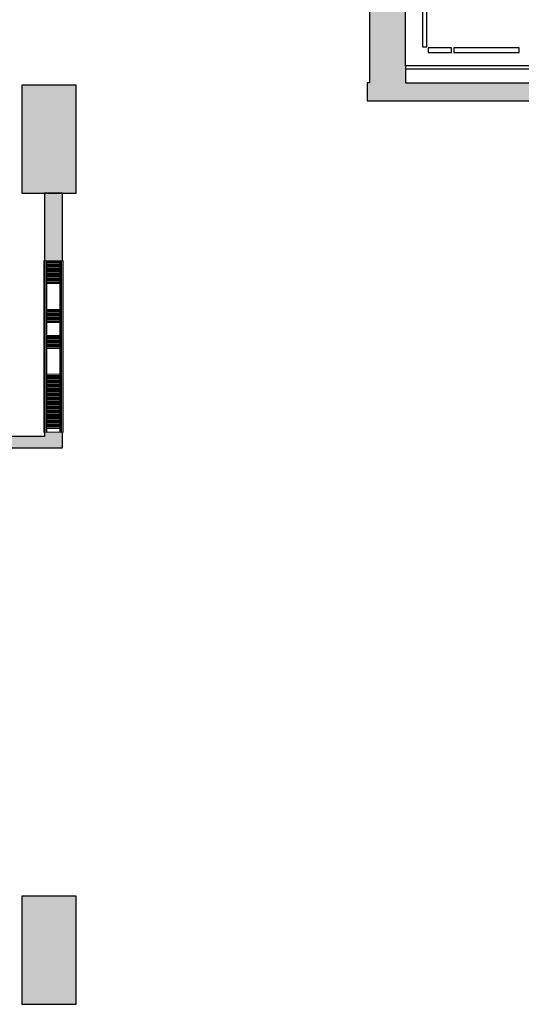
# Model space of a CAD drawing. Units: feet. Extents: x -392 to 603, y 29 to 644.
# Drawn here: x 380 to 398, y 332 to 367 of the extents above; entities that cross this region are included whole.
import ezdxf

# ---------------------------------------------------------------- set-up
doc = ezdxf.new("R2010")
doc.units = ezdxf.units.FT
doc.header["$LTSCALE"] = 40
doc.header["$MEASUREMENT"] = 0
for name, color, linetype, lineweight, true_color in [('B-1', 1, 'Continuous', 25, 0xff0000), ('B-GLAZ-0', 6, 'Continuous', 25, 0xff00ff), ('B-GLAZ-00', 150, 'Continuous', 13, 0x007fff), ('B-STRC-00', 150, 'Continuous', 13, 0x007fff), ('B-STRC-2', 2, 'Continuous', 25, 0xffff00), ('B-WALL-00', 6, 'Continuous', 13, 0xff00ff), ('B-WALL-000', 30, 'Continuous', 25, 0xff7f00), ('H-60', 7, 'Continuous', 13, 0xadadad)]:
    doc.layers.add(name, color=color, linetype=linetype, lineweight=lineweight, true_color=true_color)
pattern_1 = [(0, (112.6233, 337.0729), (9.8304, 2.4576), [0.4055, -53.6617]), (0, (119.996, 337.0729), (9.8304, 2.4576), [0.4055, -53.6617]), (0, (166.6905, 337.0729), (9.8304, 2.4576), [0.4055, -53.6617]), (0, (127.3689, 337.0729), (9.8304, 2.4576), [0.4055, -53.6617]), (0, (142.1145, 337.0729), (9.8304, 2.4576), [0.4055, -53.6617]), (0, (166.6905, 337.0729), (9.8304, 2.4576), [0.4055, -53.6617]), (0, (149.4873, 337.0729), (9.8304, 2.4576), [0.4055, -53.6617]), (0, (154.4025, 337.0729), (9.8304, 2.4576), [0.4055, -53.6617]), (120, (116.3097, 338.3017), (-7.043544, 7.284576), [0.4055, -53.6617]), (120, (112.6233, 344.6867), (-7.043544, 7.284576), [0.4055, -53.6617]), (120, (89.276, 385.1252), (-7.043544, 7.284576), [0.40552, -53.66168]), (120, (108.9369, 351.0717), (-7.043544, 7.284576), [0.4055, -53.6617]), (120, (101.564, 363.8418), (-7.043544, 7.284576), [0.40552, -53.66168]), (120, (89.276, 385.1252), (-7.043544, 7.284576), [0.40552, -53.66168]), (120, (97.8777, 370.2268), (-7.043544, 7.284576), [0.40552, -53.66168]), (120, (95.42, 374.4835), (-7.043544, 7.284576), [0.40552, -53.66168]), (-120, (117.5385, 343.2169), (-2.786856, -9.742176), [0.4055, -53.6617]), (-120, (113.852, 336.8318), (-2.786856, -9.742176), [0.4055, -53.6617]), (-120, (90.5049, 296.3933), (-2.786856, -9.742176), [0.40552, -53.66168]), (-120, (110.1657, 330.4468), (-2.786856, -9.742176), [0.4055, -53.6617]), (-120, (102.7929, 317.6767), (-2.786856, -9.742176), [0.40552, -53.66168]), (-120, (90.5049, 296.3933), (-2.786856, -9.742176), [0.40552, -53.66168]), (-120, (99.1065, 311.2917), (-2.786856, -9.742176), [0.40552, -53.66168]), (-120, (96.6489, 307.035), (-2.786856, -9.742176), [0.40552, -53.66168])]

# ---------------------------------------------------------------- blocks, each defined once
blk = doc.blocks.new('VFWDS Flat 2inch Thick Panel - 1_ Reveal rust-22265221-LEVEL L2')
at = {"layer": 'B-GLAZ-0'}
for p, q in [((0.771, 0), (-0.771, 0)), ((-0.771, 0), (-0.771, -0.167)), ((0.771, -0.167), (0.771, 0)), ((-0.771, -0.167), (0.771, -0.167))]:
    blk.add_line(p, q, dxfattribs=at)
blk = doc.blocks.new('VFWDS Flat 2inch Thick Panel - 1_ Reveal rust-19553947-LEVEL L2')
at = {"layer": 'B-GLAZ-0'}
for p, q in [((1.208, 0), (-1.208, 0)), ((-1.208, 0), (-1.208, -0.167)), ((1.208, -0.167), (1.208, 0)), ((-1.208, -0.167), (1.208, -0.167))]:
    blk.add_line(p, q, dxfattribs=at)
blk = doc.blocks.new('VFWDS Flat 2inch Thick Panel - 1_ Reveal rust-21923657-LEVEL L2')
at = {"layer": 'B-GLAZ-0'}
for p, q in [((0.432, 0), (-0.432, 0)), ((-0.432, 0), (-0.432, -0.167)), ((0.432, -0.167), (0.432, 0)), ((-0.432, -0.167), (0.432, -0.167))]:
    blk.add_line(p, q, dxfattribs=at)

msp = doc.modelspace()

# ---------------------------------------------------------------- hatches: boundary and pattern name
at = {"layer": 'H-60', "linetype": 'Continuous', "lineweight": 0, "true_color": 0xadadad}
for points in [[(394.07837992, 364.43621554), (394.07837992, 390.55605604), (392.79837992, 390.55605604), (392.79837992, 364.43621554), (394.06177883, 364.43621554)], [(408.78837809, 363.79621554), (408.78837809, 364.43621554), (392.71337992, 364.43621554), (392.71337992, 363.79621554), (401.82891936, 363.79621554)], [(381.8270263, 358.11605868), (381.9070263, 358.11605868), (381.9070263, 360.51621554), (381.2670263, 360.51621554), (381.2670263, 358.11605868), (381.3470263, 358.11605868)], [(378.3470263, 351.47617054), (381.2670263, 351.47617054), (381.2670263, 351.87617054), (377.9470263, 351.87617054), (377.9470263, 351.47617054), (378.22853992, 351.47617054)], [(381.3470263, 351.47617054), (381.9070263, 351.47617054), (381.9070263, 352.03605868), (381.2670263, 352.03605868), (381.2670263, 351.47617054)]]:
    msp.add_hatch(color=253, dxfattribs=at).paths.add_polyline_path(points)
at = {"layer": 'H-60', "linetype": 'Continuous', "lineweight": 13, "true_color": 0xadadad}
h = msp.add_hatch(dxfattribs=at)
h.set_pattern_fill('FP_39', color=253, style=0, pattern_type=2)
h.set_pattern_definition(pattern_1)
h.paths.add_polyline_path([(381.2970263, 352.03605868), (381.2970263, 358.11605868), (381.2470263, 358.11605868), (381.2470263, 352.03605868), (381.2670263, 352.03605868)])
h = msp.add_hatch(dxfattribs=at)
h.set_pattern_fill('FP_39', color=253, style=0, pattern_type=2)
h.set_pattern_definition(pattern_1)
h.paths.add_polyline_path([(381.2970263, 352.03605868), (381.3470263, 352.03605868), (381.3470263, 358.11605868), (381.2970263, 358.11605868), (381.2970263, 357.90175896)])
h = msp.add_hatch(dxfattribs=at)
h.set_pattern_fill('FP_172', color=253, style=0, pattern_type=2)
h.set_pattern_definition([(-180, (-2.1625, 592.622), (9e-15, -5.1456), []), (-180, (-2.1625, 592.6603), (9e-15, -5.1456), []), (-180, (-2.1625, 592.6987), (9e-15, -5.1456), []), (-180, (-2.1625, 592.737), (9e-15, -5.1456), []), (-180, (-2.1625, 592.7755), (9e-15, -5.1456), []), (-180, (-2.1625, 592.814), (9e-15, -5.1456), []), (-180, (-2.1625, 592.8523), (9e-15, -5.1456), []), (-180, (-2.1625, 592.8907), (9e-15, -5.1456), []), (-180, (-2.1625, 592.929), (9e-15, -5.1456), []), (-180, (-2.1625, 592.9675), (9e-15, -5.1456), []), (-180, (-2.1625, 593.006), (9e-15, -5.1456), []), (-180, (-2.1625, 593.0443), (9e-15, -5.1456), []), (-180, (-2.1625, 593.0827), (9e-15, -5.1456), []), (-180, (-2.1625, 594.0043), (9e-15, -5.1456), []), (-180, (-2.1625, 594.0427), (9e-15, -5.1456), []), (-180, (-2.1625, 594.081), (9e-15, -5.1456), []), (-180, (-2.1625, 594.1195), (9e-15, -5.1456), []), (-180, (-2.1625, 594.158), (9e-15, -5.1456), []), (-180, (-2.1625, 594.1963), (9e-15, -5.1456), []), (-180, (-2.1625, 594.2347), (9e-15, -5.1456), []), (-180, (-2.1625, 594.273), (9e-15, -5.1456), []), (-180, (-2.1625, 594.3115), (9e-15, -5.1456), []), (-180, (-2.1625, 594.35), (9e-15, -5.1456), []), (-180, (-2.1625, 594.3883), (9e-15, -5.1456), []), (-180, (-2.1625, 594.4267), (9e-15, -5.1456), []), (-180, (-2.1625, 594.465), (9e-15, -5.1456), []), (-180, (-2.1625, 594.5035), (9e-15, -5.1456), []), (-180, (-2.1625, 594.542), (9e-15, -5.1456), []), (-180, (-2.1625, 594.5803), (9e-15, -5.1456), []), (-180, (-2.1625, 594.6187), (9e-15, -5.1456), []), (-180, (-2.1625, 594.657), (9e-15, -5.1456), []), (-180, (-2.1625, 594.6955), (9e-15, -5.1456), []), (-180, (-2.1625, 594.734), (9e-15, -5.1456), []), (-180, (-2.1625, 594.7723), (9e-15, -5.1456), []), (-180, (-2.1625, 594.8107), (9e-15, -5.1456), []), (-180, (-2.1625, 594.849), (9e-15, -5.1456), []), (-180, (-2.1625, 594.8875), (9e-15, -5.1456), []), (-180, (-2.1625, 594.926), (9e-15, -5.1456), []), (-180, (-2.1625, 594.9643), (9e-15, -5.1456), []), (-180, (-2.1625, 595.0027), (9e-15, -5.1456), []), (-180, (-2.1625, 595.041), (9e-15, -5.1456), []), (-180, (-2.1625, 595.0795), (9e-15, -5.1456), []), (-180, (-2.1625, 595.118), (9e-15, -5.1456), []), (-180, (-2.1625, 595.1563), (9e-15, -5.1456), []), (-180, (-2.1625, 595.1947), (9e-15, -5.1456), []), (-180, (-2.1625, 595.233), (9e-15, -5.1456), []), (-180, (-2.1625, 595.2715), (9e-15, -5.1456), []), (-180, (-2.1625, 595.31), (9e-15, -5.1456), []), (-180, (-2.1625, 595.3483), (9e-15, -5.1456), []), (-180, (-2.1625, 595.3867), (9e-15, -5.1456), []), (-180, (-2.1625, 595.425), (9e-15, -5.1456), []), (-180, (-2.1625, 595.4635), (9e-15, -5.1456), []), (-180, (-2.1625, 595.502), (9e-15, -5.1456), []), (-180, (-2.1625, 595.5403), (9e-15, -5.1456), []), (-180, (-2.1625, 595.5787), (9e-15, -5.1456), []), (-180, (-2.1625, 595.617), (9e-15, -5.1456), []), (-180, (-2.1625, 595.6555), (9e-15, -5.1456), []), (-180, (-2.1625, 595.694), (9e-15, -5.1456), []), (-180, (-2.1625, 595.7323), (9e-15, -5.1456), []), (-180, (-2.1625, 595.7707), (9e-15, -5.1456), []), (-180, (-2.1625, 595.809), (9e-15, -5.1456), []), (-180, (-2.1625, 595.8475), (9e-15, -5.1456), []), (-180, (-2.1625, 595.886), (9e-15, -5.1456), []), (-180, (-2.1625, 595.9243), (9e-15, -5.1456), []), (-180, (-2.1625, 596.846), (9e-15, -5.1456), []), (-180, (-2.1625, 596.8843), (9e-15, -5.1456), []), (-180, (-2.1625, 596.9227), (9e-15, -5.1456), []), (-180, (-2.1625, 596.961), (9e-15, -5.1456), []), (-180, (-2.1625, 596.9995), (9e-15, -5.1456), []), (-180, (-2.1625, 597.038), (9e-15, -5.1456), []), (-180, (-2.1625, 597.0763), (9e-15, -5.1456), []), (-180, (-2.1625, 597.1147), (9e-15, -5.1456), []), (-180, (-2.1625, 597.153), (9e-15, -5.1456), []), (-180, (-2.1625, 597.1915), (9e-15, -5.1456), []), (-180, (-2.1625, 597.23), (9e-15, -5.1456), []), (-180, (-2.1625, 597.2683), (9e-15, -5.1456), []), (-180, (-2.1625, 597.3067), (9e-15, -5.1456), [])])
h.paths.add_polyline_path([(381.8270263, 352.03605868), (381.8270263, 358.11605868), (381.3470263, 358.11605868), (381.3470263, 352.03605868)])

# ---------------------------------------------------------------- linework, layer by layer
at = {"layer": 'B-1'}
for p, q in [((392.79837992, 393.05621554), (392.79837992, 364.43621554)), ((394.07837992, 365.03621554), (394.07837992, 390.55605604)), ((407.81282876, 365.03621554), (394.07837992, 365.03621554)), ((394.07837992, 365.03621554), (394.07837992, 364.43621554)), ((392.79837992, 364.43621554), (392.71337992, 364.43621554)), ((392.71337992, 364.43621554), (392.71337992, 363.79621554)), ((394.07837992, 364.43621554), (408.41282876, 364.43621554)), ((392.71337992, 363.79621554), (409.74837809, 363.79621554)), ((381.2670263, 360.51621554), (381.2670263, 358.11605868)), ((381.9070263, 360.51621554), (381.2670263, 360.51621554)), ((381.9070263, 358.11605868), (381.9070263, 360.51621554)), ((381.2470263, 358.11605868), (381.2470263, 352.03605868)), ((381.2670263, 358.11605868), (381.2470263, 358.11605868)), ((381.9270263, 358.11605868), (381.9070263, 358.11605868)), ((381.9270263, 352.03605868), (381.9270263, 358.11605868)), ((381.2670263, 351.87617054), (377.9470263, 351.87617054)), ((381.2470263, 352.03605868), (381.2670263, 352.03605868)), ((381.2670263, 352.03605868), (381.2670263, 351.87617054)), ((381.9070263, 351.47617054), (381.9070263, 352.03605868)), ((381.9070263, 352.03605868), (381.9270263, 352.03605868)), ((378.3470263, 351.47617054), (381.9070263, 351.47617054))]:
    msp.add_line(p, q, dxfattribs=at)
at = {"layer": 'B-STRC-00', "color": 150, "linetype": 'Continuous', "true_color": 0x007fff}
for points in [[(382.38838554, 360.51621554), (382.38838554, 364.35621554), (380.46838554, 360.51621554), (380.46838554, 364.35621554)], [(382.38838554, 331.71621554), (382.38838554, 335.55621554), (380.46838554, 331.71621554), (380.46838554, 335.55621554)]]:
    msp.add_solid(points, dxfattribs=at)
at = {"layer": 'B-STRC-2'}
for p, q in [((380.46838554, 364.35621554), (380.46838554, 360.51621554)), ((382.38838554, 364.35621554), (380.46838554, 364.35621554)), ((382.38838554, 360.51621554), (382.38838554, 364.35621554)), ((380.46838554, 360.51621554), (382.38838554, 360.51621554)), ((380.46838554, 335.55621554), (380.46838554, 331.71621554)), ((382.38838554, 335.55621554), (380.46838554, 335.55621554)), ((382.38838554, 331.71621554), (382.38838554, 335.55621554)), ((380.46838554, 331.71621554), (382.38838554, 331.71621554))]:
    msp.add_line(p, q, dxfattribs=at)
at = {"layer": 'B-WALL-00'}
for p, q in [((381.2670263, 358.11605868), (381.9070263, 358.11605868)), ((381.9070263, 352.03605868), (381.2670263, 352.03605868))]:
    msp.add_line(p, q, dxfattribs=at)
at = {"layer": 'B-WALL-000'}
for p, q in [((408.41282876, 364.91621554), (394.07837992, 364.91621554)), ((381.2970263, 352.03605868), (381.2970263, 358.11605868)), ((381.3470263, 352.03605868), (381.3470263, 358.11605868)), ((381.8270263, 352.03605868), (381.8270263, 358.11605868)), ((381.8770263, 352.03605868), (381.8770263, 358.11605868))]:
    msp.add_line(p, q, dxfattribs=at)

# ---------------------------------------------------------------- block references
at = {"layer": 'B-GLAZ-00', "xscale": 0.96, "yscale": 0.96, "zscale": 0.96}
for name, p, rotation in [('VFWDS Flat 2inch Thick Panel - 1_ Reveal rust-22265221-LEVEL L2', (394.83837992, 366.45621554), 270), ('VFWDS Flat 2inch Thick Panel - 1_ Reveal rust-21923657-LEVEL L2', (395.293379, 365.51621554), 180), ('VFWDS Flat 2inch Thick Panel - 1_ Reveal rust-19553947-LEVEL L2', (396.94837809, 365.51621554), 180)]:
    msp.add_blockref(name, p, dxfattribs=dict(at, rotation=rotation))

doc.saveas('drawing.dxf')
